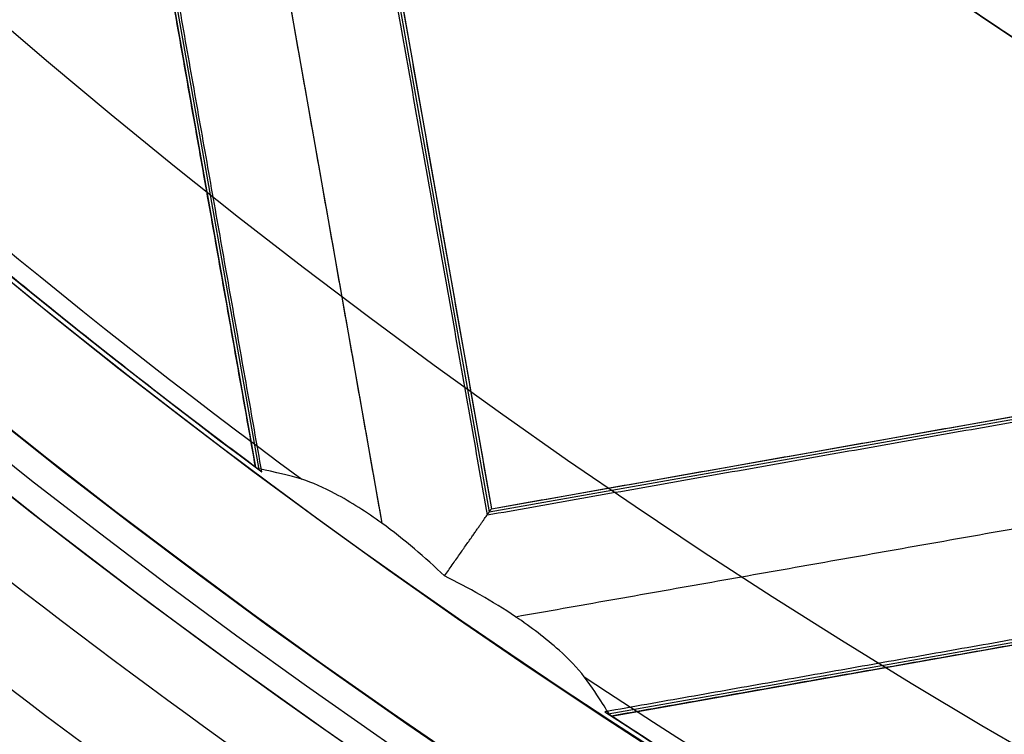
# Model space of a CAD drawing. Units: millimetres. Extents: x -32 to 153, y -180 to 114.
# Drawn here: x -5 to -4, y -162 to -161 of the extents above; entities that cross this region are included whole.
import ezdxf

# ---------------------------------------------------------------- set-up
doc = ezdxf.new("R2010")
doc.units = ezdxf.units.MM
doc.layers.add('Livello 01', color=18, linetype='Continuous', true_color=0x000000)

# ---------------------------------------------------------------- blocks, each defined once
blk = doc.blocks.new('10GV08160YY')
at = {"layer": 'Livello 01', "extrusion": (0, 0, -1)}
for centre in [(-119.99596003992, -155.481503204324, 34.7821524113221), (-119.99596003992, -155.481503204324, 43.7821524113221)]:
    blk.add_circle(centre, 8.4587, dxfattribs=at)
at = {"layer": 'Livello 01'}
for centre, radius in [((119.99596003992, -155.481503204324, -35.7821524113221), 8.4587), ((119.99596003992, -155.4815032043243, -35.28215241132207), 8.458699999999965), ((119.99596003992, -155.4815032043242, -39.78215241132213), 8.458700000000078)]:
    blk.add_circle(centre, radius, dxfattribs=at)
at = {"layer": 'Livello 01', "extrusion": (0, 0, -1)}
blk.add_arc((-119.9959600399201, -155.4815032043241, 34.7821524113222), 10.49999999999975, 207.8491141458855, 327.9985704874412, dxfattribs=at)
at = {"layer": 'Livello 01'}
for points, knots in [([(115.629479989091, -176.19526677442, -33.7597659564416), (114.4565592137974, -176.0310315461933, -33.67341120866181), (112.7120311269504, -175.687271917096, -33.5452842407956), (110.4096538592129, -174.9863942113146, -33.39021518787298), (108.7417776755277, -174.332736014512, -33.29112816992347), (107.1478277681736, -173.5268440605401, -33.21444974065626), (105.8808861135347, -172.6956526845628, -33.17230780435044), (104.9817637153132, -171.889634422332, -33.13493051756237), (104.4671524718883, -171.1307381907374, -33.16558068084637), (104.123240526644, -170.2851550017008, -33.22865888528185), (103.9823754076911, -169.3944321048436, -33.33919832265421), (104.0070138509694, -168.4843299992189, -33.41763039219951), (103.9985217344548, -167.2724489418547, -33.39143193665876), (104.0026357831351, -165.7570520587675, -33.39839146661394), (104.0012172382741, -163.9388825325916, -33.42135564832476), (104.0015161355178, -162.1229485250458, -33.53570757587273), (104.0013857032116, -160.3027934912914, -33.4766001507958), (104.0013717420499, -157.8768144664564, -33.45071568698523), (104.0013091510462, -156.0582675867224, -33.53056991312424), (104.001410756211, -154.845754422325, -33.5647766484319)], [0, 0, 0, 0, 3.623587971442876, 5.435381957164314, 7.247175942885752, 9.058969928606997, 10.87076391432842, 11.77666090718915, 12.68255790004976, 13.58845489291048, 14.49435188577121, 15.40024887863193, 16.30614587149264, 18.11793985721398, 19.92973384293542, 21.74152782865686, 23.55332181437829, 25.36511580009963, 28.98847690783054, 28.98847690783054, 28.98847690783054, 28.98847690783054]), ([(104.0009323797341, -154.8529667995181, -32.90780981267165), (104.0010121127974, -156.3773172385352, -32.90790547638703), (104.0011119729824, -158.5693042250047, -32.90806104635995), (104.00124181695, -161.2957495778257, -32.90823081748147), (104.001326940431, -162.8982388089315, -32.90832219821094), (104.0013877909269, -164.2340692033576, -32.90839943148843), (104.0014542862789, -165.3686364935652, -32.90846463727031), (104.001521953048, -166.3714371666865, -32.90852069968719), (104.0014133329288, -167.1724105284698, -32.90857502671763), (104.0016122698505, -167.8372991726618, -32.90860028017164), (104.0025413757914, -168.4406692973864, -32.90861985169691), (103.9994991953899, -169.0208881242182, -32.90871140684227), (104.0078675006534, -169.397684844718, -32.90875006418433), (104.0247402651177, -169.6225578684312, -32.90870492556076), (104.0565381460117, -169.8530038490123, -32.90862866174461), (104.1226202803813, -170.1730178035378, -32.9085149028479), (104.2572897337727, -170.6189204930076, -32.90838554104734), (104.4879725103103, -171.1372641294955, -32.90819814818562), (104.8604624243085, -171.7140942952331, -32.90798967393107), (105.2930048171525, -172.1843885119171, -32.90771378397022), (105.9814810810697, -172.7432997798203, -32.90761131321455), (106.8067484425018, -173.2959223318308, -32.90758717451234), (107.6684665321344, -173.7899223675651, -32.90755913405428), (108.6954141262374, -174.2955590027842, -32.90755786231338), (110.1987289348462, -174.9181739091174, -32.90757083397691), (112.3633493116715, -175.5981678408937, -32.90763109223336), (115.7284276874704, -176.2926381534656, -32.90774704566374), (118.3870076039767, -176.5049608117527, -32.90788788516316), (119.9960084043401, -176.5095578686088, -32.90793250621566)], [94.96438744635657, 94.96438744635657, 94.96438744635657, 94.96438744635657, 98.2841774247097, 99.7385165283334, 100.901987811232, 101.774591273407, 102.647194735581, 103.374364287393, 103.956099928842, 104.392401659929, 104.828703391016, 105.265005122103, 105.628589898009, 105.919457718734, 106.210325539459, 106.573910315365, 107.155645956814, 107.882815508626, 108.7554189708, 109.628022432974, 110.500625895149, 111.373229357323, 112.245832819497, 113.118436281671, 114.28190756457, 116.317982309643, 118.644924875441, 122.5501846776591, 122.5501846776591, 122.5501846776591, 122.5501846776591]), ([(138.991098972385, -154.865622337865, -29.3751524113222), (138.990931495325, -156.432673776762, -29.3751524113222), (138.990594841781, -158.783249763283, -29.3751524113222), (138.990418066872, -161.917355004566, -29.3751524113222), (138.989680187415, -164.267924939898, -29.3751524113222), (138.991098971362, -166.226762983358, -29.3751524113222), (138.987514869082, -167.793764941756, -29.3751524113222), (138.996513209197, -168.969190309619, -29.3751524113222), (138.962889044608, -170.143973596681, -29.3751524113222), (138.594713793846, -171.70769509362, -29.3751524113222), (137.696564167591, -173.502955948917, -29.3751524113222), (135.927408429308, -175.133065512421, -29.3751524113222), (133.907893343088, -176.384926041889, -29.3751524113222), (131.749365992004, -177.394479004739, -29.3751524113222), (128.760044822127, -178.433887175383, -29.3751524113222), (124.932526752507, -179.248546939658, -29.3751524113222), (120.173578474788, -179.625731472179, -29.3751524113222), (115.494844026594, -179.306687666591, -29.3751524113222), (111.601598827424, -178.531256263825, -29.3751524113222), (108.608395618472, -177.537026854382, -29.3751524113222), (106.426116773689, -176.567133267233, -29.3751524113222), (104.414541325529, -175.367953435413, -29.3751524113222), (102.559625723286, -173.837916954846, -29.3751524113222), (101.547802522557, -172.076847629155, -29.3751524113222), (101.100297577197, -170.549562848664, -29.3751524113222), (100.984147802107, -169.349912810204, -29.3751524113222), (101.007281570692, -168.141101604057, -29.3751524113222), (100.999470102843, -166.532530995429, -29.3751524113222), (101.002851847719, -164.520727722391, -29.3751524113222), (101.001484402472, -162.107030048435, -29.3751524113222), (101.001508735749, -158.888603008309, -29.3751524113222), (101.001085791518, -156.474819520728, -29.3751524113222), (101.000913810173, -154.865622351563, -29.3751524113222)], [-76.16957026314462, -76.16957026314462, -76.16957026314462, -76.16957026314462, -71.40897212169808, -69.02867305097482, -66.64837398025155, -64.2680749095283, -63.07792537416661, -61.88777583880503, -60.69762630344334, -59.50747676808176, -57.12717769735849, -54.74687862663522, -52.36657955591194, -49.98628048518867, -47.6059814144654, -42.84538327301886, -38.08478513157232, -33.32418699012579, -28.56358884867924, -26.18328977795597, -23.8029907072327, -21.42269163650943, -19.04239256578616, -16.66209349506289, -15.47194395970131, -14.28179442433962, -13.09164488897804, -11.90149535361634, -9.52119628289308, -7.140897212169802, -4.76059814144654, 0, 0, 0, 0]), ([(101.000913810172, -154.865622344166, -30.404633793613), (101.0010827346631, -156.4459339632349, -30.40463625449572), (101.0014567245048, -158.8163887228186, -30.40463994581993), (101.0015432514193, -161.9770457421631, -30.40464486758494), (101.0025604479293, -164.3474118349517, -30.40464855891011), (101.0002717756508, -166.3231180570536, -30.40465163500998), (101.0056856526057, -167.902783585038, -30.4046540958999), (100.9909017870548, -169.0899907500044, -30.4046559415418), (101.0479380593378, -170.2674860198062, -30.40465778728034), (101.4412375744178, -171.821056694323, -30.40466024874855), (102.3746248609771, -173.6096539331491, -30.40466332598028), (104.1785154564257, -175.2118776654135, -30.40466701862246), (106.2086561490585, -176.4521096726224, -30.40467071086694), (108.363106048742, -177.4420090263385, -30.40467440278395), (111.3767715248413, -178.4746885006959, -30.40467932496183), (115.2777878928899, -179.2792090010628, -30.40468547687172), (118.4212264295915, -179.5105079134645, -30.40469039756272), (119.996006391278, -179.510312135826, -30.4046928576664)], [-38.08162868788513, -38.08162868788513, -38.08162868788513, -38.08162868788513, -33.32142501270273, -30.94132317194426, -28.56122133118579, -26.18111949042732, -24.99106857004809, -23.80101764966886, -22.61096672928962, -21.42091580891039, -19.04081396815191, -16.66071212739345, -14.28061028663498, -11.90050844587651, -9.520406605118044, -4.760202923601109, 0, 0, 0, 0]), ([(101.0009138101731, -154.8656223478421, -29.89301125587345), (101.001082357854, -156.4426913650737, -29.89301125587345), (101.0014466619431, -158.8082831584354, -29.89301125587345), (101.001556603215, -161.962452479563, -29.89301125587345), (101.002501296319, -164.32796215868, -29.8930112558735), (101.000438382671, -166.299591732221, -29.89301125587345), (101.0053774238, -167.876062393374, -29.8930112558735), (100.992101921268, -169.060691289979, -29.89301125587345), (101.043077894347, -170.236343356754, -29.8930112558735), (101.428471830074, -171.787402651955, -29.89301125587345), (102.350537307316, -173.577517773281, -29.89301125587345), (104.141738793105, -175.186345956735, -29.89301125587345), (106.166158634611, -176.429051012219, -29.89301125587345), (108.312986212955, -177.42200296305, -29.89301125587345), (111.318451094461, -178.45905264729, -29.8930112558735), (115.211030002662, -179.269393169357, -29.89301125587345), (119.911449524235, -179.625930057572, -29.89301125587345), (124.653927612231, -179.288234561197, -29.89301125587345), (128.548484463958, -178.491597711303, -29.89301125587345), (131.55826212173, -177.469613716589, -29.8930112558735), (133.717725167561, -176.487346583657, -29.89301125587345), (135.750388900952, -175.254225838651, -29.89301125587345), (137.560805761057, -173.678202875911, -29.8930112558735), (138.512681195028, -171.915406048588, -29.89301125587345), (138.927520837466, -170.365071805054, -29.89301125587345), (139.004641471916, -169.181305772846, -29.89301125587345), (138.985429818968, -167.986234068009, -29.89301125587345), (138.992224420244, -166.396535963715, -29.8930112558735), (138.989281144458, -164.408133234032, -29.89301125587345), (138.990508436779, -162.02259804402, -29.8930112558735), (138.9905269613539, -158.84169216954, -29.8930112558735), (138.9909289963671, -156.4560560392444, -29.89301125587345), (138.9910989723855, -154.8656223410614, -29.89301125587345)], [1.00471962e-08, 1.00471962e-08, 1.00471962e-08, 1.00471962e-08, 4.76063850294599, 7.140957754418984, 9.521277005892012, 11.90159625736498, 13.09175588310146, 14.28191550883794, 15.4720751345745, 16.66223476031098, 19.04255401178395, 21.42287326325699, 23.80319251472995, 26.18351176620291, 28.56383101767596, 33.32446952062196, 38.08510802356789, 42.8457465265139, 47.60638502945991, 49.98670428093287, 52.36702353240591, 54.74734278387888, 57.12766203535192, 59.50798128682488, 60.69814091256136, 61.88830053829785, 63.07846016403433, 64.26861978977088, 66.64893904124385, 69.02925829271689, 71.40957754418986, 76.17021599508625, 76.17021599508625, 76.17021599508625, 76.17021599508625]), ([(119.996006391278, -179.510219722263, -34.8508104908852), (119.7408699339178, -179.5300317473891, -34.85026177923372), (119.2712471230156, -179.511701300811, -34.82690638682821), (118.4559194200188, -179.462989266092, -34.81870495975936), (117.8903353218873, -179.426441555344, -34.83542780513612), (117.3378292335725, -179.3841897796027, -34.84031563228432), (116.9562372647574, -179.3523009846438, -34.84044518183428), (116.2615170725243, -179.2851394041344, -34.84137602868761), (115.2906668550082, -179.1668815381023, -34.84222738816458), (114.0635076335189, -178.9750322647801, -34.84364063927395), (112.8895380418099, -178.7450382187142, -34.84414538137766), (111.9340440111523, -178.5208727705908, -34.84501932352479), (111.1766933371955, -178.3197990257272, -34.84542587672611), (110.6394014571953, -178.1664262681041, -34.84564369360602), (110.019715069436, -177.9751348061195, -34.8457320035529), (109.2466434356625, -177.7156201965104, -34.84589693482037), (108.3059229140376, -177.362777383292, -34.84614853620962), (107.4134933399794, -176.9758531164837, -34.84617766234333), (106.8206206911528, -176.6913292452496, -34.84603168001424), (106.4776070547657, -176.5172326217578, -34.84596353433425), (106.2566441370138, -176.4017948587684, -34.84597556588064), (105.914492263005, -176.2158110801174, -34.84572034530665), (105.5188508016853, -175.9904423649361, -34.84484617989608), (104.8428998887937, -175.58089214599, -34.84283106164835), (103.9975770422189, -174.9921245870693, -34.84287489888363), (103.2905239542034, -174.3855966093536, -34.84645773613664), (102.8762228442606, -173.9581175662029, -34.84557553920069), (102.6551677843706, -173.7036171435292, -34.84489328257939), (102.5170873470022, -173.5339359777593, -34.84473211760027), (102.3254998530227, -173.2781753896635, -34.84454100132341), (102.1075864983126, -172.9587557472138, -34.84368583671196), (101.855378647153, -172.5374832254405, -34.84259812884348), (101.6007788213339, -172.0166281221302, -34.84231504757876), (101.3903933935496, -171.4742132127198, -34.84319248928246), (101.2249742200597, -170.9128445923854, -34.84616871332889), (101.1242257952229, -170.4287129586223, -34.84864832435828), (101.0661739884721, -170.0308768348251, -34.84753263703423), (101.033844095716, -169.7264784427576, -34.84584194224198), (101.0162383152599, -169.4713556686023, -34.84411424839438), (101.0087561086136, -169.2854564281177, -34.84347403677357), (101.0059532125909, -169.1868976748646, -34.84339931676065), (101.0038138871784, -169.0570620717891, -34.8437550877053), (101.0048336236598, -169.1156341990203, -34.84363248410251), (101.0043994641166, -169.070495686083, -34.84396630982168), (101.0045635053759, -169.0346171951856, -34.84452783188674), (101.0044559156014, -168.9362520482393, -34.84539785182675), (101.0044222223385, -168.7625716775694, -34.84624650733048), (101.0043751901699, -168.4508198145222, -34.8455561770888), (101.0044367608673, -167.7573745918653, -34.84054757698426), (101.0043620796631, -166.7656136788542, -34.84342970522667), (101.0042616480379, -165.4964003223762, -34.84340601164497), (101.004174999922, -164.3532422924155, -34.84452760774399), (101.0041481027338, -163.2323738765441, -34.84403430128607), (101.00378986449, -161.8476935385621, -34.84880872206377), (101.0033909152888, -160.2815677384211, -34.84479911481505), (101.0030671128004, -158.6811394299064, -34.847163012644), (101.0020599348984, -156.9147955786813, -34.84760232675875), (101.0008805172566, -155.3977301975582, -34.84044229970709), (100.9992396211441, -154.9205692260588, -34.85164183157607), (100.999038037607, -154.86367688511, -34.8526291973808)], [-38.09414895131598, -38.09414895131598, -38.09414895131598, -38.09414895131598, -36.92660794203632, -36.3308136426381, -35.73501934323988, -35.43712219354077, -35.13922504384165, -34.54343074444343, -33.35184214564698, -32.16025354685054, -30.96866494805409, -29.77707634925765, -29.18128204985942, -28.5854877504612, -27.98969345106298, -27.39389915166475, -26.20231055286831, -25.01072195407186, -24.41492765467364, -24.11703050497453, -23.81913335527542, -23.5212362055763, -23.22333905587719, -22.62754475647897, -21.43595615768252, -20.24436755888608, -19.64857325948785, -19.35067610978874, -19.05277896008963, -18.75488181039052, -18.45698466069141, -17.86119036129319, -17.26539606189496, -16.66960176249674, -16.07380746309851, -15.47801316370029, -15.18011601400118, -14.88221886430207, -14.58432171460295, -14.4353731397534, -14.36089885232862, -14.28642456490385, -14.13747599005429, -13.98852741520473, -13.69063026550562, -13.39273311580651, -13.0948359661074, -12.49904166670917, -11.90324736731096, -10.71165876851451, -10.11586446911629, -9.520070169718059, -8.92427587031984, -8.328481570921616, -7.136892972125172, -5.945304373328724, -4.753715774532276, -2.370538576939385, 0, 0, 0, 0]), ([(138.8142189034068, -154.8656057492726, -28.95266785108113), (138.8140548181991, -156.4009151025362, -28.9526678509541), (138.8137852579968, -158.7039165580318, -28.9526678511098), (138.8134514688195, -161.7744208802557, -28.95266785107572), (138.8132049414224, -164.0776946803929, -28.95266785108259), (138.8130956315535, -165.9958278354679, -28.95266785108092), (138.8127351706761, -167.533318170178, -28.95266785108117), (138.8119481490788, -168.4874011518417, -28.95266785108113), (138.8144658798051, -169.2664305833264, -28.95266785108113), (138.7779985887324, -170.075502508455, -28.95266785108113), (138.5704928716429, -171.1051357605569, -28.95266785108113), (138.1300517843577, -172.2442439138561, -28.95266785108113), (137.4852807683265, -173.3126238601196, -28.95266785108113), (136.6606741700209, -174.235856646516, -28.95266785108113), (135.3989981060094, -175.2515037287823, -28.95266785108113), (133.7253605761603, -176.2843796390951, -28.95266785108113), (131.5692094798792, -177.2749256895983, -28.95266785108113), (128.609840706903, -178.289560974379, -28.95266785108113), (124.8287288101739, -179.0820679236775, -28.95266785108113), (120.1375928723339, -179.4466262809427, -28.95266785108113), (115.5240415027974, -179.1295546025833, -28.95266785108113), (111.6833231785172, -178.3683806658349, -28.95266785108113), (108.7194783160715, -177.3892809695015, -28.95266785108113), (106.5518232784025, -176.4339181056741, -28.95266785108113), (104.8708575441492, -175.4333465884216, -28.95266785108113), (103.6127057139209, -174.4821452462076, -28.95266785108113), (102.4261328142327, -173.2989563022963, -28.95266785108112), (101.6277683982823, -171.8243449499837, -28.95266785108113), (101.2151610227447, -170.2288665207403, -28.95266785108112), (101.1699814408207, -168.9669210436118, -28.95266785108113), (101.1820034928147, -167.8117255041664, -28.95266785108117), (101.177438282728, -166.2362477686871, -28.95266785108096), (101.1793345304464, -164.2786005194818, -28.95266785108268), (101.1784437477502, -161.9245296489848, -28.95266785107544), (101.1783175944526, -158.7874817843854, -28.95266785111129), (101.1779615321077, -156.4343056238903, -28.95266785094734), (101.1777938791437, -154.8656056806244, -28.95266785108113)], [2.3911734634e-06, 2.3911734634e-06, 2.3911734634e-06, 2.3911734634e-06, 4.756892015781037, 7.135338023671559, 9.513784031562103, 11.89223003945254, 13.08145304339787, 14.27067604734308, 14.86528754931575, 15.45989905128841, 16.64912205523363, 17.83834505917885, 19.02756806312417, 20.21679106706939, 21.40601407101461, 23.78446007890516, 26.1629060867957, 28.54135209468624, 33.29824411046723, 38.05513612624831, 42.8120281420293, 47.56892015781039, 49.94736616570083, 52.32581217359137, 54.70425818148192, 55.89348118542713, 57.08270418937246, 59.4611501972629, 60.65037320120822, 61.83959620515345, 63.02881920909876, 64.21804221304399, 66.59648822093453, 68.97493422882496, 71.35338023671551, 76.11026999545533, 76.11026999545533, 76.11026999545533, 76.11026999545533]), ([(138.398098975282, -154.865563550114, -28.7821524113222), (138.397935601995, -156.394216476821, -28.7821524113222), (138.397591700783, -158.687207507778, -28.7821524113222), (138.39746074906, -161.744481635032, -28.7821524113222), (138.39661002246, -164.037556019146, -28.7821524113222), (138.398746570803, -166.330180294772, -28.7821524113222), (138.391157627931, -168.242101503005, -28.7821524113222), (138.40636454277, -169.768504051821, -28.7821524113222), (138.115882758535, -171.304022755807, -28.7821524113222), (137.276204623913, -173.082062272485, -28.7821524113222), (135.549676068266, -174.67472039158, -28.7821524113222), (133.576603509817, -175.888436309775, -28.7821524113222), (131.467730185263, -176.867444637254, -28.7821524113222), (128.55146221394, -177.873400055427, -28.7821524113222), (124.817137074252, -178.662511186561, -28.7821524113222), (120.176364077237, -179.029215820128, -28.7821524113222), (115.6136388871, -178.720617389571, -28.7821524113222), (111.816139462894, -177.971600815135, -28.7821524113222), (108.894608942214, -177.010366932675, -28.7821524113222), (106.762629271969, -176.072394520662, -28.7821524113222), (104.796830929354, -174.909243133303, -28.7821524113222), (102.978469421495, -173.423997432234, -28.7821524113222), (102.022940181894, -171.681765511675, -28.7821524113222), (101.631780796709, -170.180365915099, -28.7821524113222), (101.586020845431, -168.998820258197, -28.7821524113222), (101.598143591335, -167.821971282299, -28.7821524113222), (101.593552050308, -166.251199835599, -28.7821524113222), (101.595457844383, -164.288296931536, -28.7821524113222), (101.59456388406, -161.932572875857, -28.7821524113222), (101.594438420797, -158.791691978581, -28.7821524113222), (101.594081647449, -156.436012298265, -28.7821524113222), (101.59391380726, -154.865563400615, -28.7821524113222)], [-74.31442361146608, -74.31442361146608, -74.31442361146608, -74.31442361146608, -69.66977213574945, -67.34744639789113, -65.02512066003281, -62.70279492217449, -60.38046918431623, -59.21930631538705, -58.05814344645788, -55.73581770859951, -53.41349197074125, -51.0911662328829, -48.76884049502463, -46.44651475716628, -41.80186328144966, -37.15721180573304, -32.51256033001643, -27.86790885429981, -25.54558311644145, -23.22325737858309, -20.90093164072483, -18.57860590286647, -16.25628016500821, -15.09511729607904, -13.93395442714985, -12.77279155822068, -11.6116286892916, -9.289302951433244, -6.966977213574877, -4.644651475716622, 0, 0, 0, 0]), ([(104.00091379548, -154.865324559083, -31.5321524113222), (104.001022073984, -156.263967169845, -31.5321524113222), (104.001457107843, -159.061223996742, -31.5321524113222), (104.000887461299, -162.557937005023, -31.5321524113222), (104.00279303721, -165.355009263132, -31.5321524113222), (103.997713667479, -167.10385390497, -31.5321524113222), (104.009126001556, -168.501385296783, -31.5321524113222), (103.975945588945, -169.553762021272, -31.5321524113222), (104.208709810204, -170.575304838092, -31.5321524113222), (104.679471016809, -171.51216182636, -31.5321524113222), (105.390706016842, -172.294186098021, -31.5321524113222), (106.492218554076, -173.114413852164, -31.5321524113222), (107.98511839944, -173.99063432264, -31.5321524113222), (109.891452041928, -174.808729623914, -31.5321524113222), (112.528507033161, -175.659416418135, -31.5321524113222), (115.879772997309, -176.312065748354, -31.5321524113222), (118.61385039374, -176.51047290388, -31.5321524113222), (119.996006391278, -176.51028584562, -31.5321524113222)], [9e-16, 9e-16, 9e-16, 9e-16, 4.166210296728564, 8.332420593457128, 10.41552574182141, 12.49863089018569, 13.54018346436783, 14.58173603854997, 15.62328861273211, 16.66484118691426, 17.7063937610964, 18.74794633527854, 20.83105148364282, 22.9141566320071, 24.99726178037138, 29.16347207709995, 33.32968237382853, 33.32968237382853, 33.32968237382853, 33.32968237382853]), ([(104.00091379548, -154.865324559083, -31.2821524113222), (104.001130352487, -157.662609780606, -31.2821524113222), (104.001336625969, -160.459895002882, -31.2821524113222), (104.001672631574, -164.655822834318, -31.2821524113222), (104.001292267428, -166.054465495878, -31.2821524113222), (104.001997437501, -167.802768700343, -31.2821524113222), (104.00242051994, -168.152429311974, -31.2821524113222), (104.002043826572, -168.676920334342, -31.2821524113222), (104.001116749795, -168.851750758284, -31.2821524113222), (104.003096729713, -169.201411208394, -31.2821524113222), (104.005867886248, -169.375980705321, -31.2821524113222), (104.049073311274, -169.893907699335, -31.2821524113222), (104.129428435599, -170.230720291042, -31.2821524113222), (104.367323513257, -170.891660775621, -31.2821524113222), (104.525873372444, -171.199980776778, -31.2821524113222), (104.816388287348, -171.629544171997, -31.2821524113222), (104.92216148663, -171.767358536393, -31.2821524113222), (105.155386499635, -172.029949774195, -31.2821524113222), (105.280739405043, -172.151428109542, -31.2821524113222), (105.668088941883, -172.496275346949, -31.2821524113222), (105.942571667042, -172.703170047658, -31.2821524113222), (106.78857975998, -173.291917801127, -31.2821524113222), (107.386148655358, -173.640579242101, -31.2821524113222), (108.62237275287, -174.262899648745, -31.2821524113222), (109.25654795171, -174.535842618296, -31.2821524113222), (110.550175332456, -175.021589894328, -31.2821524113222), (111.210607163001, -175.234410642027, -31.2821524113222), (113.197504975076, -175.789271042172, -31.2821524113222), (114.538594839779, -176.053138869085, -31.2821524113222), (116.570261310491, -176.320137072245, -31.2821524113222), (117.250844897516, -176.387522498493, -31.2821524113222), (118.618099940502, -176.483148391545, -31.2821524113222), (119.304928392509, -176.51037937475, -31.2821524113222), (119.996006391278, -176.51028584562, -31.2821524113222)], [0, 0, 0, 0, 8.322683803300597, 8.322683803300597, 12.48402570495083, 12.48402570495083, 13.52436118036344, 13.52436118036344, 14.04452891806979, 14.04452891806979, 14.56469665577613, 14.56469665577613, 15.60503213118881, 15.60503213118881, 16.64536760660149, 16.64536760660149, 17.16553534430783, 17.16553534430783, 17.68570308201418, 17.68570308201418, 18.72603855742696, 18.72603855742696, 20.80670950825252, 20.80670950825252, 22.88738045907806, 22.88738045907806, 24.96805140990362, 24.96805140990362, 29.12939331155469, 29.12939331155469, 31.21006426238029, 31.21006426238029, 33.29073521320585, 33.29073521320585, 33.29073521320585, 33.29073521320585]), ([(111.091593856984, -161.045877641777, -34.7821524113222), (111.564519636036, -161.802675079003, -35.0591106395321), (112.695556745319, -163.186311956185, -35.6894503105239), (114.904584521055, -164.803870966214, -36.3729001553931), (117.542977011574, -165.821232491941, -36.6377035296375), (119.893043915437, -166.053779032071, -36.7769005420297), (121.758640341276, -165.864705914772, -36.6672916382061), (123.59905675247, -165.42220126095, -36.5361381578098), (125.28556316309, -164.634733696433, -36.3521428687898), (126.781401673512, -163.533476682902, -35.9855404101857), (128.079010086679, -162.287576240732, -35.4798910594028), (128.862810502506, -161.175885087365, -35.0663988529487), (129.27985909075, -160.386522920288, -34.7821524113222)], [0, 0, 0, 0, 2.82797292534656, 5.655945850693128, 8.48391877603967, 11.31189170138621, 12.72587816405953, 14.13986462673285, 16.96783755207939, 18.38182401475261, 19.79581047742593, 22.62378340277247, 22.62378340277247, 22.62378340277247, 22.62378340277247]), ([(108.45058786154, -162.154595851595, -36.5441712540774), (109.095116559956, -163.115196634091, -36.8631946973246), (110.264498925322, -164.4090080900631, -37.4001455758869), (112.077586224558, -165.8790592655211, -37.9553524597231), (113.5674869124, -166.8665976467152, -38.2376369318816), (115.192843116904, -167.6553863862623, -38.4230212796429), (116.893141226611, -168.1979735732114, -38.5504971476988), (118.695755958634, -168.4865283306294, -38.64395617188), (120.488368894441, -168.5585456599475, -38.6754938178895), (122.293560253535, -168.3807905577406, -38.58389624412131), (124.065972839128, -167.9692456583637, -38.4749904232609), (125.746594155057, -167.3011967386147, -38.3339225901631), (127.284606254395, -166.4155008147228, -38.1522656076834), (128.7181503163821, -165.3338613710449, -37.8618562780678), (130.010136688051, -164.1491978726649, -37.4443329644861), (131.144433761583, -162.834374398283, -36.97888859942), (131.7752343569041, -161.838993615966, -36.6705872726534), (132.060349786995, -161.333794529123, -36.5070948473304)], [0, 0, 0, 0, 3.617275658777947, 5.425913488166966, 7.234551317555887, 9.04318914694491, 10.85182697633383, 12.66046480572285, 14.46910263511177, 16.27774046450079, 18.08637829388972, 19.89501612327874, 21.70365395266766, 23.51229178205668, 25.3209296114456, 27.12956744083461, 28.93820527022358, 28.93820527022358, 28.93820527022358, 28.93820527022358])]:
    blk.add_open_spline(points, degree=3, knots=knots, dxfattribs=at)
at = {"layer": 'Livello 01', "extrusion": (-2.381450394897476e-05, 3.222638524569593e-05, 0.9999999991971649)}
blk.add_open_spline([(119.996006391278, -176.51028584562, -31.7810739572645), (118.6138503812904, -176.5104728870329, -31.78110686659662), (115.8797729857109, -176.3120657326591, -31.781178371239), (112.5285070227636, -175.659416404065, -31.78127921250428), (109.8914520326048, -174.8087296112976, -31.78136942722114), (107.9851183909713, -173.9906343111799, -31.78144118986554), (106.4922185463669, -173.1144138417318, -31.78150497995325), (105.39070600976, -172.2941860884374, -31.78155764490351), (104.6794710102287, -171.5121618174554, -31.78159978442768), (104.2087098041167, -170.5753048298545, -31.78164118688651), (103.9759455833157, -169.5537620136543, -31.78167965068334), (104.0091259963211, -168.501385289699, -31.78171277480602), (103.9977136627836, -167.1038538986161, -31.78175808397012), (104.0027930331843, -165.3550092576843, -31.78181432194861), (104.0008874583471, -162.5579370010285, -31.78190450685711), (104.0014571062328, -159.061223994563, -31.78201717971176), (104.0010220734473, -156.2639671691187, -31.78210733554801), (104.00091379548, -154.865324559083, -31.7821524113222)], degree=3, knots=[0, 0, 0, 0, 4.166210298333447, 8.332420596666894, 10.41552574583362, 12.49863089500034, 14.58173604416707, 15.62328861875043, 16.66484119333379, 17.70639376791715, 18.74794634250051, 19.78949891708388, 20.83105149166724, 22.91415664083396, 24.99726179000069, 29.16347208833413, 33.32968238666758, 33.32968238666758, 33.32968238666758, 33.32968238666758], dxfattribs=at)
at = {"layer": 'Livello 01'}
blk.add_rational_spline([(130.3235790345284, -160.440875331693, -36.42550418858411), (130.0915690637681, -160.8838217066485, -36.56037538043201), (129.5740669955738, -161.7461831362002, -36.82340692367794), (128.6562859940717, -162.8908367514841, -37.20242827210873), (127.5441328799751, -163.9730599445303, -37.57320020806451), (125.8265580836836, -165.2774885531592, -37.95773447430676), (123.9760825972103, -166.1580846122982, -38.14024229240596), (122.2230692346713, -166.5827091957622, -38.25314420976605), (121.1958037170075, -166.7167184609363, -38.29406150289334), (120.4510891322146, -166.7734076782988, -38.32899826756041), (119.5886335935256, -166.7733468804049, -38.33065236529175), (118.8390885249368, -166.7154629832497, -38.29390683673888), (118.0691459680634, -166.6142036689007, -38.26148797299383), (117.0579363399432, -166.4053082183471, -38.19858988816491), (115.8422675548836, -166.0197340594909, -38.0930357062204), (114.4242549431041, -165.3398719036383, -37.89905622951112), (113.0959486744282, -164.4602100173757, -37.60521062427835), (111.508449224513, -163.1059855344037, -37.08030018905291), (110.5949469000925, -161.9783652211324, -36.65618005028414), (110.0922081014148, -161.1708634092387, -36.40714552105556)], [0.7620873980453768, 0.7663611567677433, 0.7728484376535187, 0.7848638888357398, 0.7944892694983172, 0.7963386440336957, 0.7958136115514646, 0.7990685425081989, 0.8015817352302944, 0.8014996040557697, 0.80198653886916, 0.8030304796010167, 0.8020793322977297, 0.8014707463561317, 0.8014894257124971, 0.8030767966001482, 0.8036926390651797, 0.7943627226430985, 0.779433419827179, 0.7707381874494337], degree=3, knots=[-3.48e-14, -3.48e-14, -3.48e-14, -3.48e-14, 1.80913999131465, 3.618279982629292, 5.427419973943965, 7.236559965258539, 10.85483994788791, 12.66397993920248, 13.56854993485982, 14.47311993051717, 15.37768992617451, 16.28225992183185, 17.18682991748909, 18.09139991314643, 19.90053990446111, 21.7096798957758, 23.51881988709037, 25.32795987840506, 28.94623986103435, 28.94623986103435, 28.94623986103435, 28.94623986103435], dxfattribs=at)
blk = doc.blocks.new('10RX02260YY')
at = {"layer": 'Livello 01', "color": 252, "true_color": 0x80a0a0}
for p, q in [((4.013277875634157, 6.127741880631986, -6.919983478799036), (2.610894685390741, 5.879692616439693, -6.919983478799036)), ((4.009841286291223, 6.129991677481513, -7.08224300000039), (2.613175526072771, 5.882953694885171, -7.08224300000039)), ((4.532376327093922, 4.333544683244048, -7.202243000000392), (4.25038707838443, 5.927812594125652, -7.202243000000392)), ((4.137755111912625, 5.916039692751021, -6.920021198123989), (2.650980805315974, 5.653063585124338, -6.920021198123989)), ((4.13547375252205, 5.912777872671529, -7.0823173822083), (2.654241330815359, 5.650781996752384, -7.0823173822083)), ((4.397469629447134, 4.431545445277548, -7.08231738220839), (4.135473752522041, 5.912777872671518, -7.08231738220839)), ((4.400731218870043, 4.429265389939826, -6.920021198106733), (4.137755111912857, 5.916039692751373, -6.920021198106733)), ((4.627360487374458, 4.469350222043994, -6.919984009289249), (4.379311049287173, 5.871734395428457, -6.919984009289249)), ((4.629641264965538, 4.472611604020075, -7.08224300000039), (4.382603337954857, 5.869277049976789, -7.08224300000039))]:
    blk.add_line(p, q, dxfattribs=at)
for centre, radius in [((3.261e-13, 2.29e-13, 0.497757000000385), 8.34951708043364), ((3.539e-13, 2.325e-13, -7.55983900000029), 7.47848277581234), ((3.261e-13, 2.294e-13, 1.39775700000038), 7.45), ((3.261e-13, 2.294e-13, 0.9477570000003824), 7.45), ((3.261e-13, 2.294e-13, 0.247757000000385), 7.329749843554381)]:
    blk.add_circle(centre, radius, dxfattribs=at)
at = {"layer": 'Livello 01', "color": 252, "true_color": 0x80a0a0, "extrusion": (0, 0, -1)}
for centre, radius in [((-3.539e-13, 2.326e-13, 2.66474074999975), 8.000000000000432), ((-3.539e-13, 2.325e-13, 7.55983900000029), 7.12740903759518)]:
    blk.add_circle(centre, radius, dxfattribs=at)
for centre, radius, start, end in [((-4.51e-13, 2.498e-13, 0.0022429999995965), 8.5, 79.96944201831803, 228.7596597969954), ((-3.261e-13, 2.29e-13, 2.55224299999961), 8, 259.9694420183178, 228.7596597969948), ((-4.51e-13, 2.498e-13, 0.0022429999995965), 8.5, 228.7596597969954, 79.96944201831803), ((-5.274e-13, 4.302e-13, 3.92724299999965), 8.500000000000002, 101.9741807510192, 147.964703285613), ((-3.261e-13, 2.29e-13, 2.80224299999961), 7.75, 48.75965979699478, 228.7596597969948), ((-3.242e-13, 2.276e-13, -0.4977570000003797), 7.505000000000001, 78.75965979699424, 198.7596597969946), ((0.0624249664901452, -0.0937571119638356, 7.202243000000281), 8.077633141033353, 101.6114312520864, 148.2875711354712), ((0.0624249664901693, -0.0937571119638646, 8.559839000000288), 8.077633141033386, 101.6114312520865, 148.2875711354713), ((-3.261e-13, 2.294e-13, -0.240160999999711), 7.32984001128286, 3.74e-14, 183.3070446860174), ((-4.8814e-12, 1.30527e-11, 7.091764881162266), 7.324999999987232, 109.384156098018, 123.1944196650774), ((-3.255e-13, 2.223e-13, -1.397757000000373), 6.500000000000009, 93.30704468601739, 213.3070446860169), ((-8.9386e-12, 1.17097e-11, 7.091764881163343), 7.324999999986495, 126.7444643715808, 140.5547279386447), ((-3.261e-13, 2.29e-13, 2.80224299999961), 7.75, 228.7596597969948, 48.75965979699475)]:
    blk.add_arc(centre, radius, start, end, dxfattribs=at)
at = {"layer": 'Livello 01', "color": 252, "true_color": 0x80a0a0}
for centre, radius, start, end in [((4.51e-13, 2.498e-13, -3.427242999999685), 9, 33.37956274828922, 76.68155321507386), ((4.068e-13, 2.292e-13, -0.502242999999791), 8.499999999999941, 239.1200457452113, 100.0305579816817), ((-1.9225125174e-06, -1.9254825057e-06, -8.55983900000029), 8.460784680868946, 33.26692497687316, 76.7941855165383), ((3.539e-13, 2.325e-13, -2.77723849999989), 8.00000000000043, 55.03055798168245, 280.030557981682), ((-0.0624249664901873, -0.0937571119638863, -7.881041000000289), 8.07763314103342, 31.71242886452886, 78.38856874791338), ((3.539e-13, 2.325e-13, -7.2022430000043), 7.71569112997567, 100.030557981682, 55.030557981681), ((3.261e-13, 2.29e-13, 0.3689590000000489), 7.505000000000001, 350.4295993317636, 92.05120864803595), ((3.268e-13, 2.258e-13, 0.240160999999723), 7.505000000000001, 351.5068629754948, 90.97381743051713), ((3.261e-13, 2.294e-13, 0.497757000000385), 7.45, 356.6929553139826, 176.6929553139826), ((1.6572105249e-05, 2.52726641676e-05, -6.75983900000029), 7.324969778448038, 56.74584549864877, 70.66285725625457), ((-6.7324e-12, -1.44382e-11, -7.17628853350897), 7.306261557424113, 56.44685451462044, 70.93837995716335), ((3.539e-13, 2.325e-13, -2.77723849999989), 8.00000000000043, 280.030557981682, 55.03055798168245), ((-1.75441e-11, -2.53474e-11, -3.488468909902938), 7.750000000031402, 29.66067033404342, 55.03055798168243), ((3.261e-13, 2.294e-13, 1.14775700000039), 6.5, 337.7261869034562, 75.6681820030033), ((-1.0985e-11, -1.13971e-11, -7.176288533509897), 7.306261557424062, 39.12273600620108, 53.61426144874228), ((-7.81041534594e-05, -6.4151602384e-05, -6.75983900000029), 7.325101072681581, 39.39830358698239, 53.31508031930518)]:
    blk.add_arc(centre, radius, start, end, dxfattribs=at)
at = {"layer": 'Livello 01', "color": 252, "true_color": 0x80a0a0, "extrusion": (-8.512298526332169e-07, 5.593033347178257e-07, -0.9999999999994814)}
blk.add_arc((7.642014535e-07, 5.021214906e-07, -0.8977636204740391), 6.500000000001679, 93.46536766788344, 213.3070446860032, dxfattribs=at)
at = {"layer": 'Livello 01', "color": 252, "true_color": 0x80a0a0}
for points, degree in [([(8.86243499897925, 1.567560489702882, -2.678967367759411), (8.65726942291188, 2.727494408597536, -2.65813403442608), (7.785482291808948, 4.965741319355952, -2.616467367759414), (5.292565095077149, 7.567128350947232, -2.553967367759424), (1.99378872837288, 9.016468503605527, -2.49146736775952), (-0.4074704611245441, 9.067628187250008, -2.449800701092946), (-1.56756048969291, 8.86243499898064, -2.42896736775969)], 3), ([(8.862434998976283, 1.567560489702358, -1.678967367759235), (8.657269422908524, 2.727494408596947, -1.658134034425896), (7.785482291804816, 4.965741319355227, -1.616467367759217), (5.29256509507203, 7.56712835094634, -1.553967367759203), (1.993788728364213, 9.016468503605786, -1.491467367759192), (-0.4074704611367841, 9.06762818724911, -1.44980070109252), (-1.56756048970798, 8.86243499897797, -1.42896736775919)], 3), ([(-1.56756048970217, 8.862434998979, -1.17551863224), (-0.4074704611309656, 9.06762818725013, -1.19635196557335), (1.993788728369891, 9.016468503606784, -1.238018632240035), (5.292565095077082, 7.567128350947201, -1.300518632240043), (7.78548229180889, 4.965741319355903, -1.36301863224005), (8.657269422911815, 2.727494408597501, -1.40468529890671), (8.862434998979191, 1.567560489702871, -1.425518632240042)], 3), ([(-1.56756048970217, 8.862434998979, -2.17551863223998), (-0.4074704611309656, 9.06762818725013, -2.196351965573321), (1.993788728369892, 9.01646850360678, -2.238018632239998), (5.292565095077082, 7.5671283509472, -2.300518632240018), (7.78548229180889, 4.965741319355904, -2.363018632240023), (8.657269422911815, 2.727494408597501, -2.404685298906691), (8.862434998979191, 1.567560489702871, -2.425518632240026)], 3), ([(-1.51296435055324, 8.55376765409254, -0.609942751177192), (0.1120101338040842, 8.867715199879902, -0.6250240331286889), (3.558794278711093, 8.543264422718654, -0.6551865970315806), (7.683157881157257, 5.307582909521679, -0.7004304428859152), (9.415293326309964, 0.3103936383268731, -0.7456742887402501), (8.577905988877381, -3.144780909659421, -0.7758368526431414), (7.71853818359187, -4.62862488309841, -0.790918134594587)], 3), ([(2.07326742425827, 8.75794280567739, -3.48718630312669), (4.279575108715945, 8.235643682290602, -3.527273982024259), (6.267974955560343, 6.844930965997043, -3.567361660921817), (7.51539748644681, 4.95164625359297, -3.60744933981938)], 3), ([(7.51539748644669, 4.95164625359311, -3.36729969687279), (6.267974955560014, 6.844930965997194, -3.327212017975188), (4.279575108715819, 8.23564368229065, -3.287124339077588), (2.07326742425847, 8.75794280567742, -3.24703666017999)], 3), ([(-1.48047379582981, 8.37007749903574, -2.88684349764519), (0.5451348186572262, 8.72836097666203, -2.925711011360991), (4.856444492745117, 7.906546188814133, -3.00344603879259), (8.883153378564, 2.687910753062993, -3.120048579940002), (8.425212852260437, -3.887713227729995, -3.236651121087402), (5.292774396700574, -6.961896041672492, -3.314386148519003), (3.4083383304695, -7.78673422077891, -3.3532536622348)], 3), ([(1.48047379583071, -8.37007749903522, -1.21764250235409), (2.576114378370172, -8.1762839323347, -1.19680916902076), (4.689799280124002, -7.35297287115517, -1.1551425023541), (7.146747501290911, -4.99851201151678, -1.09264250235412), (8.515560428868001, -1.88309207212239, -1.03014250235413), (8.587987266882022, 1.51901701137287, -0.9676425023541402), (7.352955497819503, 4.68986680161397, -0.9051425023541533), (4.998533700906121, 7.14673233145017, -0.8426425023541643), (1.883022687904882, 8.51555358673976, -0.7801425023541784), (-0.3848332132903451, 8.56387106573625, -0.7384758356875192), (-1.48047379582981, 8.37007749903574, -0.71764250235419)], 3), ([(1.48047379582589, -8.37007749903608, -2.21764250235429), (2.576114378365351, -8.176283932335553, -2.19680916902096), (4.689799280119306, -7.352972871155997, -2.155142502354288), (7.146747501286752, -4.998512011517516, -2.092642502354276), (8.515560428864646, -1.883092072122983, -2.03014250235426), (8.58798726687961, 1.519017011372444, -1.96764250235424), (7.352955497818037, 4.689866801613712, -1.905142502354221), (4.99853370090546, 7.146732331450052, -1.842642502354204), (1.883022687904756, 8.515553586739738, -1.780142502354193), (-0.3848332132903454, 8.56387106573625, -1.73847583568752), (-1.48047379582981, 8.37007749903574, -1.71764250235419)], 3), ([(-1.48047379582981, 8.37007749903574, -1.88684349764519), (-0.3848332132903491, 8.563871065736235, -1.90767683097853), (1.883022687904878, 8.515553586739712, -1.949343497645198), (4.998533700906098, 7.146732331450107, -2.011843497645207), (7.352955497819487, 4.689866801613912, -2.074343497645199), (8.587987266882001, 1.519017011372807, -2.136843497645188), (8.515560428867994, -1.883092072122436, -2.199343497645177), (7.146747501290942, -4.998512011516781, -2.26184349764518), (4.6897992801253, -7.352972871153963, -2.324343497645147), (2.576114378373486, -8.176283932333428, -2.366010164311782), (1.48047379583583, -8.37007749903432, -2.38684349764509)], 3), ([(-1.48047379582981, 8.37007749903574, -0.886843497645187), (-0.3848332132903496, 8.563871065736238, -0.9076768309785543), (1.883022687904606, 8.51555358673967, -0.9493434976452803), (4.998533700904668, 7.146732331449857, -1.011843497645343), (7.352955497816326, 4.689866801613356, -1.074343497645402), (8.587987266876798, 1.51901701137189, -1.136843497645442), (8.515560428860748, -1.883092072123719, -1.199343497645483), (7.146747501281967, -4.998512011518369, -1.261843497645532), (4.68979928011391, -7.35297287115696, -1.324343497645598), (2.576114378359832, -8.17628393233654, -1.36601016431232), (1.48047379582037, -8.37007749903705, -1.38684349764569)], 3), ([(1.914617871325164, 8.531106567157309, -3.6337301695851), (3.024302688583871, 8.281620422766403, -3.654392456193396), (5.149588177742708, 7.362728631729828, -3.695717029478836), (6.741748592998945, 5.68159040195921, -3.737041602764279), (7.356744363487589, 4.724812506731206, -3.757703889441419)], 3), ([(1.76350253256371, 8.31505013921446, -3.7725481530699), (3.988294096932002, 7.843203849354382, -3.815120221104829), (5.999261402935055, 6.436707158586976, -3.857692289139759), (7.20563259475204, 4.50875358713013, -3.90026435717469)], 3), ([(7.2056325947499, 4.50875358713364, -4.0819378469294), (5.999261402929648, 6.436707158589584, -4.039365778894448), (3.988294096929028, 7.843203849354548, -3.996793710859568), (1.76350253256371, 8.31505013921446, -3.95422164282469)], 3), ([(4.513419710376002, 6.453153807907988, -3.132820812369636), (5.358021897754404, 5.862428052190102, -3.132820812369636), (6.812220955427261, 4.344972899583372, -3.132820812369636), (7.956420654409532, 1.407307433989154, -3.132820812369626), (7.889327433890847, -1.744607831156233, -3.132820812369615), (6.621155628493606, -4.630922368917406, -3.1328208123696), (4.344972899583508, -6.812220955426698, -3.132820812369586), (1.407307433989269, -7.956420654408964, -3.132820812369576), (-1.744607831156073, -7.889327433890278, -3.13282081236957), (-4.630922368917282, -6.62115562849303, -3.132820812369566), (-6.812220955426548, -4.344972899582957, -3.13282081236957), (-7.956420654408834, -1.407307433988696, -3.132820812369576), (-7.889327433890153, 1.744607831156638, -3.132820812369589), (-6.621155628492891, 4.630922368917872, -3.1328208123696), (-4.344972899582816, 6.812220955427112, -3.132820812369615), (-1.407307433988609, 7.956420654409396, -3.132820812369626), (1.744607831156792, 7.889327433890726, -3.132820812369636), (3.668817522997589, 7.043879563625884, -3.132820812369636), (4.513419710376002, 6.453153807907988, -3.132820812369636)], 3), ([(4.393074483734768, 6.281087767654892, -7.343552517954632), (5.215156310015742, 5.706113045414188, -7.343552517954631), (6.630580796208985, 4.229119116442083, -7.343552517954633), (7.74427170564069, 1.369783174565905, -7.34355251795463), (7.678967449886469, -1.698089838522501, -7.34355251795463), (6.444610009900377, -4.50744406691853, -7.34355251795463), (4.229119116442213, -6.630580796208404, -7.34355251795463), (1.369783174566024, -7.744271705640102, -7.343552517954633), (-1.698089838522345, -7.678967449885891, -7.34355251795463), (-4.507444066918406, -6.444610009899781, -7.34355251795463), (-6.630580796208262, -4.229119116441648, -7.34355251795463), (-7.74427170563997, -1.369783174565431, -7.343552517954631), (-7.678967449885762, 1.698089838522931, -7.34355251795463), (-6.444610009899641, 4.507444066919016, -7.34355251795463), (-4.229119116441511, 6.630580796208845, -7.343552517954635), (-1.369783174565345, 7.74427170564055, -7.34355251795463), (1.69808983852308, 7.678967449886352, -7.343552517954635), (3.570992657453782, 6.856062489895608, -7.343552517954632), (4.393074483734768, 6.281087767654892, -7.343552517954632)], 3), ([(2.6131607121432, 5.88293251436738, -7.08014871122779), (3.311512161194735, 6.006454790083485, -7.08014871122779), (4.00986361024627, 6.12997706579959, -7.08014871122779)], 2), ([(4.00986361024627, 6.12997706579959, -7.08014871122779), (4.009780775397227, 6.130031251393453, -7.084032110894483), (4.009930312261915, 6.129933449054016, -7.087926588503287), (4.0103036286869, 6.12968920955645, -7.09176488116366)], 3), ([(4.01669207547976, 6.12550485844096, -6.75983900000029), (4.013277842863015, 6.127740962120275, -6.91999385561404), (4.00986361024627, 6.12997706579959, -7.08014871122779)], 2), ([(4.0103036286869, 6.12968920955645, -7.09176488116366), (4.01358281311865, 6.127543827502659, -7.125480165840521), (4.021442190259561, 6.110932069190925, -7.156731556501321), (4.03824550573108, 6.08884481496334, -7.17628853351171)], 3), ([(2.60862895226181, 5.87645313832624, -6.75983900000029), (3.312660513870785, 6.0009789983836, -6.75983900000029), (4.01669207547976, 6.12550485844096, -6.75983900000029)], 2), ([(4.11017844349873, 6.02587633707916, -7.20224300000037), (3.31304448804913, 5.884881712723535, -7.202243000000385), (2.51591053259953, 5.74388708836791, -7.2022430000004)], 2), ([(4.11017844349873, 6.02587633707916, -7.20224300000037), (4.134744630702126, 6.009525253810586, -7.201525100532452), (4.159616417526122, 5.995456839545684, -7.196011799840631), (4.18472950315243, 5.98320228589663, -7.18668059867723)], 3), ([(4.18472950315243, 5.98320228589663, -7.18668059867723), (4.204854887744403, 5.963816465051535, -7.196011799840647), (4.226601310193376, 5.945279497380988, -7.201525100532474), (4.25038707838442, 5.92781259412566, -7.20224300000039)], 3), ([(4.53237632709344, 4.33354468324336, -7.20224300000039), (4.391381702738929, 5.13067863868451, -7.20224300000039), (4.25038707838442, 5.92781259412566, -7.20224300000039)], 2), ([(4.14002137869669, 5.91927993386879, -6.75983900000029), (3.39388097192066, 5.787304892972291, -6.75983900000029), (2.64774056514463, 5.65532985207579, -6.75983900000029)], 2), ([(4.13548856645163, 5.91279905318924, -7.08022309343578), (3.394855000460215, 5.78179804550576, -7.08022309343578), (2.6542214344688, 5.65079703782228, -7.08022309343578)], 2), ([(4.13547375252205, 5.91277787267152, -7.0823173822083), (4.13548115948684, 5.91278846293038, -7.08127023782204), (4.13548856645163, 5.91279905318924, -7.08022309343578)], 2), ([(4.14002137869669, 5.91927993386879, -6.75983900000029), (4.13775497257416, 5.916039493529015, -6.920031046718035), (4.13548856645163, 5.91279905318924, -7.08022309343578)], 2), ([(4.3974905844967, 4.43153190606595, -7.08022309343578), (4.266489575474165, 5.172165479627595, -7.08022309343578), (4.13548856645163, 5.91279905318924, -7.08022309343578)], 2), ([(4.4039714604897, 4.42699912031668, -6.75983900000029), (4.271996419593195, 5.173139527092735, -6.75983900000029), (4.14002137869669, 5.91927993386879, -6.75983900000029)], 2), ([(4.33420968770617, 5.88184361644012, -7.17628853351172), (4.360720759581256, 5.873636224760985, -7.156731556501371), (4.379020578617302, 5.87195190101023, -7.125480165840486), (4.38216062783723, 5.86960758755227, -7.09176488116368)], 3), ([(4.38258195518931, 5.86929300734379, -7.08014871122779), (4.379311250370201, 5.871734245341081, -6.91999385561404), (4.37604054555109, 5.87417548333837, -6.75983900000029)], 2), ([(4.37604054555109, 5.87417548333837, -6.75983900000029), (4.500567646145625, 5.170143108268945, -6.75983900000029), (4.62509474674016, 4.46611073319952, -6.75983900000029)], 2), ([(4.38216062783723, 5.86960758755227, -7.09176488116368), (4.382519204514759, 5.869339879604044, -7.087914777580389), (4.382661091004731, 5.869233916888456, -7.08402347421679), (4.38258195518931, 5.86929300734379, -7.08014871122779)], 3), ([(4.38258195518931, 5.86929300734379, -7.08014871122779), (4.506104230905455, 5.170941558292245, -7.08014871122779), (4.6296265066216, 4.4725901092407, -7.08014871122779)], 2)]:
    blk.add_open_spline(points, degree=degree, dxfattribs=at)
for points, knots in [([(-4.489760191081614, -7.514061417999246, -0.648446403142127), (-4.66982252167924, -7.407195273641631, -0.6522590649612253), (-6.770016146987079, -6.05357508643346, -0.6977383934469915), (-9.556768495361766, -1.690372082197216, -0.7848843885994261), (-7.948839549067332, 5.559521772348941, -0.9098843885994288), (-1.690372082197081, 9.5567684953627, -1.034884388599429), (5.559521772349045, 7.948839549068287, -1.159884388599429), (9.556768495362785, 1.690372082198021, -1.284884388599429), (7.948839549068373, -5.559521772348067, -1.409884388599429), (1.690372082198141, -9.556768495361869, -1.534884388599429), (-5.559521772348006, -7.948839549067417, -1.659884388599429), (-9.556768495361766, -1.690372082197216, -1.784884388599429), (-7.948839549067332, 5.559521772348941, -1.909884388599429), (-1.690372082197081, 9.55676849536269, -2.034884388599429), (5.55952177234899, 7.948839549068316, -2.159884388599429), (9.55676849536279, 1.690372082198021, -2.284884388599428), (7.948839549068373, -5.559521772348075, -2.409884388599429), (1.690372082198231, -9.556768495361862, -2.534884388599429), (-5.559521772348006, -7.948839549067417, -2.659884388599429), (-9.556768495361766, -1.690372082197236, -2.784884388599429), (-7.948839549067303, 5.559521772348996, -2.909884388599429), (-1.690372082197081, 9.556768495362686, -3.034884388599429), (4.341008315959348, 8.219089444761561, -3.138875228313144), (6.742867937979478, 5.683233242481148, -3.201199401360193), (7.357940899947709, 4.7265193801951, -3.221856907740573)], [1.046640630893621, 1.046640630893621, 1.046640630893621, 1.046640630893621, 1.744195686616903, 9.367424645156847, 16.99065360369676, 24.61388256223627, 32.23711152077625, 39.86034047931616, 47.48356943785567, 55.10679839639559, 62.73002735493556, 70.35325631347501, 77.97648527201498, 85.59971423055495, 93.22294318909441, 100.8461721476344, 108.4694011061743, 116.0926300647138, 123.7158590232537, 131.3390879817937, 138.9623169403332, 146.5855458988731, 154.2087748574131, 157.9882204778164, 157.9882204778164, 157.9882204778164, 157.9882204778164]), ([(2.138372613314116, 8.474997710329491, -0.6394888643433767), (3.166409655591844, 8.216070647424221, -0.6587540956400532), (6.272543699540513, 6.823627114037067, -0.7196859936033976), (9.551696749823654, 1.689475007305864, -0.8222845582334077), (7.944621126120924, -5.556571352468977, -0.9472845582334063), (1.689475007305984, -9.55169674982273, -1.072284558233406), (-5.556571352468911, -7.94462112611996, -1.197284558233407), (-9.551696749822636, -1.689475007305059, -1.322284558233407), (-7.944621126119884, 5.556571352469845, -1.447284558233407), (-1.689475007304924, 9.551696749823565, -1.572284558233407), (5.556571352469952, 7.944621126120831, -1.697284558233407), (9.55169674982365, 1.689475007305864, -1.822284558233407), (7.944621126120921, -5.556571352468967, -1.947284558233407), (1.689475007305984, -9.55169674982273, -2.072284558233402), (-5.556571352468911, -7.94462112611996, -2.197284558233402), (-9.551696749822636, -1.689475007305059, -2.322284558233402), (-7.944621126119884, 5.556571352469845, -2.447284558233402), (-1.689475007304924, 9.55169674982356, -2.572284558233402), (5.556571352469897, 7.94462112612087, -2.697284558233402), (9.551696749823654, 1.689475007305864, -2.822284558233402), (7.944621126120924, -5.556571352468977, -2.947284558233402), (1.689475007306074, -9.55169674982273, -3.072284558233402), (-4.339373144023168, -8.214579317509255, -3.176286931596572), (-6.740177978403928, -5.679279042016349, -3.238622638293077), (-7.355065585057698, -4.722409295412336, -3.259291678322916)], [18.04351462748417, 18.04351462748417, 18.04351462748417, 18.04351462748417, 21.56534311653891, 29.18232167500216, 36.79930023346541, 44.41627879192869, 52.03325735039149, 59.65023590885474, 67.26721446731797, 74.88419302578079, 82.50117158424406, 90.1181501427073, 97.73512870117011, 105.3521072596333, 112.9690858180966, 120.5860643765594, 128.2030429350227, 135.8200214934859, 143.4370000519487, 151.053978610412, 158.6709571688752, 166.287935727338, 173.9049142858013, 177.6833695193521, 177.6833695193521, 177.6833695193521, 177.6833695193521]), ([(3.40691367311023, -7.78419431190584, -3.19056249359675), (5.292331672191827, -6.961753897423965, -3.152022457291009), (8.424860905130558, -3.887727604398919, -3.07373285057979), (8.883118526664664, 2.687813737373472, -2.954138534918516), (4.856527974521834, 7.906542089537119, -2.834542242239881), (0.5451677714055423, 8.728371230649419, -2.756250729891028), (-1.48047379582981, 8.37007749903574, -2.71764250235419)], [-26.07928899044801, -26.07928899044801, -26.07928899044801, -26.07928899044801, -19.55970924544958, -13.03980616363303, -6.519903081816516, 0, 0, 0, 0]), ([(7.33664131654511, 4.69606597689611, -4.20224299999979), (7.044022912691332, 5.186152121462425, -4.20224299999979), (6.37748235920593, 6.092311554282654, -4.20224299999978), (4.67359364546985, 7.641720132088468, -4.20224299999979), (3.132393657226643, 8.396151152975131, -4.20224299999979), (2.02603303863574, 8.69040848026475, -4.20224299999979)], [-6.859486331638095, -6.859486331638095, -6.859486331638095, -6.859486331638095, -5.144614748728571, -3.429743165819048, 0, 0, 0, 0]), ([(1.891686022022061, 8.498321080806786, -4.075113151799684), (3.002035411893323, 8.250658605970727, -4.095867848213628), (5.128983756404724, 7.333268332465011, -4.137377248534627), (6.720304055967834, 5.65005294636572, -4.178886648855622), (7.333814856280637, 4.692024814669622, -4.199641352762684)], [0.1343993767546563, 0.1343993767546563, 0.1343993767546563, 0.1343993767546563, 3.67980428688141, 7.225210477013984, 7.225210477013984, 7.225210477013984, 7.225210477013984]), ([(4.342302719762142, 6.208495803459545, -7.459775909144642), (5.154338913664401, 5.638857851025024, -7.459775909141619), (6.909703622704155, 3.819027695193908, -7.459775909137614), (8.027402849639357, -0.1712890457422035, -7.459775909147229), (7.063080159100581, -3.124146267732102, -7.459775909166415), (6.21019393288882, -4.34349041357205, -7.4597759091774)], [-12.34140467367589, -12.34140467367589, -12.34140467367589, -12.34140467367589, -9.256431644873546, -4.628204094967778, 0, 0, 0, 0]), ([(4.03824550573108, 6.08884481496334, -7.17628853351171), (4.045232156863222, 6.079661154747781, -7.184420129673505), (4.054536514737925, 6.070126212324892, -7.190374656628051), (4.078435058297705, 6.048713463398976, -7.199968060691865), (4.094172317369537, 6.036793924978207, -7.202243000000416), (4.11017844349873, 6.02587633707916, -7.20224300000037)], [-0.1014479183461073, -0.1014479183461073, -0.1014479183461073, -0.1014479183461073, -0.0586894761620374, -0.0586894761620374, 0, 0, 0, 0]), ([(4.25038707838442, 5.92781259412566, -7.20224300000039), (4.266132724452141, 5.916522579550474, -7.202243000000372), (4.282727302564951, 5.905828810499589, -7.199968060691754), (4.311038614644376, 5.890725307290518, -7.190374656627832), (4.323186648195438, 5.885256168116067, -7.184420129673143), (4.33420968770617, 5.88184361644012, -7.17628853351172)], [-0.101447918345911, -0.101447918345911, -0.101447918345911, -0.101447918345911, -0.0427584421839545, -0.0427584421839545, 0, 0, 0, 0])]:
    blk.add_open_spline(points, degree=3, knots=knots, dxfattribs=at)
for points, weights in [([(2.428642767978512, 6.910667066611632, -6.925801940581986), (3.268466550806291, 6.6155245084648, -6.925801940581985), (4.013154646357005, 6.127823005311826, -6.925801940581985)], [0.999832642328052, 0.9925267003007912, 0.9998251655234675]), ([(4.379429688027926, 5.871645477004333, -6.925801940581985), (5.092985925785663, 5.339431912007568, -6.925801940581986), (5.658299826979054, 4.651802668645239, -6.925801940581985)], [0.9997812366883295, 0.9924830838386699, 0.9997887087045735])]:
    blk.add_rational_spline(points, weights, degree=2, dxfattribs=at)
at = {"layer": 'Livello 01', "color": 252, "true_color": 0x80a0a0, "extrusion": (0.8194578375321472, -0.5731394703797122, -4.601273174205036e-13)}
blk.add_rational_spline([(4.18472950315243, 5.98320228589663, -7.18668059867723), (4.153527081179048, 5.93858998721976, -7.164832428237096), (4.135473752522011, 5.912777872671516, -7.126580987085398), (4.13547375252205, 5.91277787267152, -7.0823173822083)], [1, 0.909449102454526, 0.909449102454526, 1], degree=3, dxfattribs=at)
blk = doc.blocks.new('63000403-00')
at = {"layer": 'Livello 01'}
blk.add_blockref('10GV08160YY', (-119.99596003992, 0, 35.7295605576587), dxfattribs=at)
at = {"layer": 'Livello 01', "rotation": 179.9999999999996}
blk.add_blockref('10RX02260YY', (-7.014e-13, -155.481503204324, -0.492752853663035), dxfattribs=at)
blk = doc.blocks.new('6300A113-A0')
at = {"layer": 'Livello 01'}
blk.add_blockref('63000403-00', (0, 0), dxfattribs=at)
blk = doc.blocks.new('2900B113-00+6300A113-A0')
at = {"layer": 'Livello 01'}
blk.add_blockref('6300A113-A0', (0, 0), dxfattribs=at)

msp = doc.modelspace()

# ---------------------------------------------------------------- block references
at = {"layer": 'Livello 01'}
msp.add_blockref('2900B113-00+6300A113-A0', (0, 0), dxfattribs=at)

doc.saveas('drawing.dxf')
